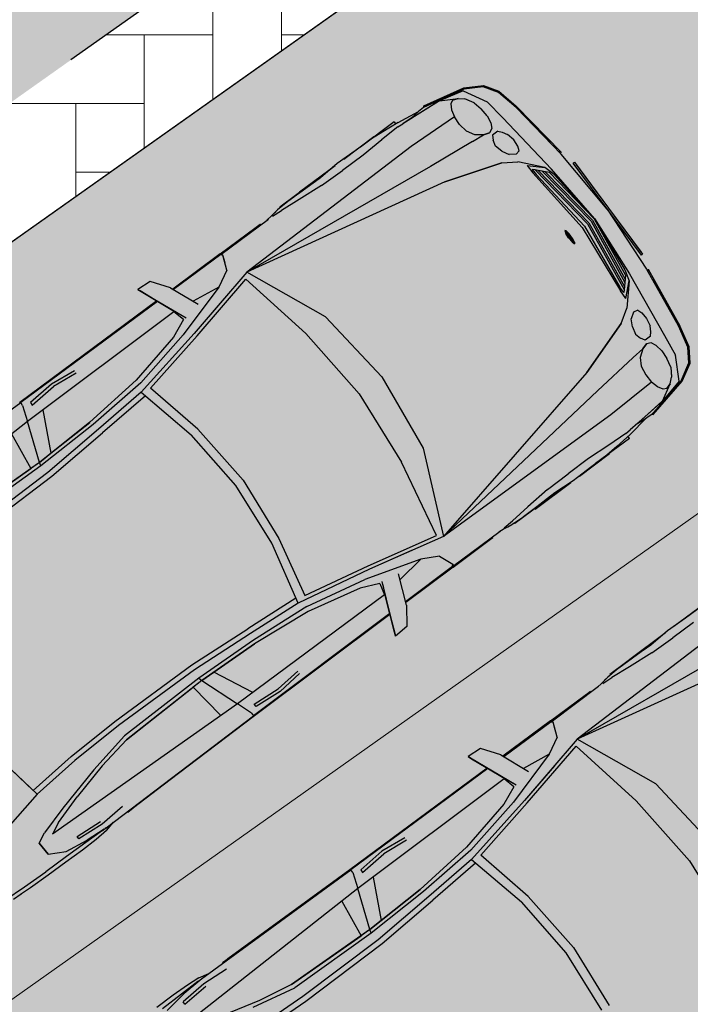
# Model space of a CAD drawing. Units: metres. Extents: x 411950 to 412393, y 6457921 to 6458220.
# Drawn here: x 412079 to 412082, y 6457966 to 6457970 of the extents above; entities that cross this region are included whole.
import ezdxf

# ---------------------------------------------------------------- set-up
doc = ezdxf.new("R2010")
doc.units = ezdxf.units.M
doc.header["$LTSCALE"] = 0.5
doc.linetypes.add('ASFBET', pattern=[2.5, 1.5, -1])
for name, color, linetype in [('0-hats-asfalt-kõnnitee', 7, 'Continuous'), ('0-hats-betoon-kõnnitee', 7, 'Continuous'), ('0-joonis', 7, 'Continuous'), ('0-LIIKLUS', 7, 'Continuous'), ('0-äär-langet', 7, 'Continuous'), ('0-äärekivi-suur', 7, 'Continuous'), ('MÖÖBEL', 7, 'Continuous')]:
    doc.layers.add(name, color=color, linetype=linetype)

# ---------------------------------------------------------------- blocks, each defined once
blk = doc.blocks.new('*X185', base_point=(412087.0544, 6457882.3053))
at = {"layer": '0-hats-betoon-kõnnitee', "color": 42, "linetype": 'Continuous', "lineweight": 0, "true_color": 0xbd8b17}
for p, q in [((412079.5544, 6457970.2355), (412079.5544, 6457969.623)), ((412079.8544, 6457969.8353), (412079.8544, 6457970.2053)), ((412079.0876, 6457969.9053), (412079.5544, 6457969.9053)), ((412079.2544, 6457969.9053), (412079.2544, 6457969.4108)), ((412079.5544, 6457969.9053), (412079.5544, 6457969.623)), ((412079.8544, 6457969.9053), (412079.9533, 6457969.9053)), ((412079.2544, 6457969.6053), (412078.6636, 6457969.6053)), ((412078.9544, 6457969.1985), (412078.9544, 6457969.6053)), ((412078.9544, 6457969.3053), (412079.1053, 6457969.3053))]:
    blk.add_line(p, q, dxfattribs=at)

msp = doc.modelspace()

# ---------------------------------------------------------------- hatches: boundary and pattern name
at = {"layer": '0-hats-asfalt-kõnnitee', "linetype": 'Continuous', "lineweight": 0, "true_color": 0xcccccc}
msp.add_hatch(color=254, dxfattribs=at).paths.add_polyline_path([(412071.7414, 6457965.332), (412073.6971, 6457965.5207), (412085.7662, 6457948.4629, 0.070515), (412088.3459, 6457950.011), (412075.8771, 6457967.6337), (412087.7093, 6457976.0055), (412096.1594, 6457982.5858), (412106.9221, 6457992.0493), (412105.1476, 6457994.4688), (412096.3052, 6457986.6083), (412088.9675, 6457980.7111), (412080.3435, 6457974.4684), (412071.6816, 6457968.3402)], flags=0)
at = {"layer": '0-joonis', "linetype": 'Continuous', "lineweight": 0}
msp.add_hatch(color=1, dxfattribs=at).paths.add_polyline_path([(412081.9911, 6457971.3471), (412076.574, 6457967.5143), (412108.6923, 6457922.1202), (412111.8498, 6457924.3856), (412091.1, 6457954.09)], flags=0)

# ---------------------------------------------------------------- linework, layer by layer
at = {"layer": '0-joonis', "linetype": 'Continuous', "flags": 128}
msp.add_lwpolyline([(412081.9911, 6457971.3471), (412076.574, 6457967.5143), (412108.6923, 6457922.1202), (412111.8498, 6457924.3856), (412091.1, 6457954.09)], close=True, dxfattribs=at)
at = {"layer": '0-LIIKLUS', "color": 2, "linetype": 'Continuous', "lineweight": 0}
msp.add_line((412082.2125, 6457968.1955), (412078.1308, 6457965.3076), dxfattribs=at)
at = {"layer": '0-äär-langet', "linetype": 'ASFBET', "flags": 128}
msp.add_lwpolyline([(412087.7093, 6457976.0055), (412075.8771, 6457967.6337)], dxfattribs=at)
at = {"layer": '0-äärekivi-suur', "linetype": 'Continuous', "flags": 128}
msp.add_lwpolyline([(412087.9981, 6457975.5973), (412076.574, 6457967.5143)], dxfattribs=at)
at = {"layer": 'MÖÖBEL', "linetype": 'Continuous'}
for p, q in [((412080.6509, 6457969.6686), (412080.4754, 6457969.5891)), ((412080.4764, 6457969.5955), (412080.6519, 6457969.675)), ((412080.6478, 6457969.6615), (412080.5447, 6457969.6177)), ((412080.6505, 6457969.6719), (412080.5642, 6457969.6327)), ((412080.6478, 6457969.6615), (412080.753, 6457969.6134)), ((412080.6956, 6457969.6774), (412080.6505, 6457969.6719)), ((412080.7362, 6457969.6786), (412080.6509, 6457969.6686)), ((412080.6519, 6457969.675), (412080.7371, 6457969.685)), ((412080.7077, 6457969.6753), (412080.6956, 6457969.6774)), ((412080.8031, 6457969.6539), (412080.7362, 6457969.6786)), ((412080.7371, 6457969.685), (412080.804, 6457969.6603)), ((412080.804, 6457969.6603), (412080.8808, 6457969.5949)), ((412080.5447, 6457969.6177), (412080.384, 6457969.5175)), ((412080.4207, 6457969.5412), (412080.5413, 6457969.6156)), ((412080.5642, 6457969.6327), (412080.4783, 6457969.5904)), ((412080.5447, 6457969.6177), (412080.6261, 6457969.6279)), ((412080.6021, 6457969.6201), (412080.595, 6457969.6048)), ((412080.6021, 6457969.6201), (412080.6261, 6457969.6279)), ((412080.6261, 6457969.6279), (412080.6021, 6457969.62)), ((412080.6089, 6457969.6223), (412080.6089, 6457969.6223)), ((412080.6261, 6457969.6279), (412080.6553, 6457969.6256)), ((412080.6553, 6457969.6256), (412080.6553, 6457969.6256)), ((412080.6965, 6457969.6095), (412080.6553, 6457969.6256)), ((412080.679, 6457969.6163), (412080.6553, 6457969.6256)), ((412080.8218, 6457969.5435), (412080.7529, 6457969.6134)), ((412080.8798, 6457969.5885), (412080.8031, 6457969.6539)), ((412080.3643, 6457969.5228), (412080.453, 6457969.5706)), ((412080.4207, 6457969.5412), (412080.453, 6457969.5706)), ((412080.4754, 6457969.5891), (412080.453, 6457969.5706)), ((412080.4769, 6457969.5898), (412080.4764, 6457969.5955)), ((412080.595, 6457969.6048), (412080.5977, 6457969.5784)), ((412080.595, 6457969.6048), (412080.5977, 6457969.5784)), ((412080.5977, 6457969.5784), (412080.6099, 6457969.5476)), ((412080.5977, 6457969.5784), (412080.61, 6457969.5476)), ((412080.6965, 6457969.6095), (412080.7278, 6457969.5826)), ((412080.7536, 6457969.5518), (412080.7278, 6457969.5826)), ((412081.0767, 6457969.385), (412080.8798, 6457969.5885)), ((412081.0777, 6457969.3914), (412080.8808, 6457969.5949)), ((412080.4207, 6457969.5412), (412080.384, 6457969.5175)), ((412080.61, 6457969.5476), (412080.4214, 6457969.4186)), ((412080.6054, 6457969.559), (412080.6054, 6457969.5589)), ((412080.6055, 6457969.5589), (412080.6054, 6457969.5589)), ((412080.6328, 6457969.5147), (412080.61, 6457969.5476)), ((412080.7536, 6457969.5518), (412080.7691, 6457969.5209)), ((412081.0352, 6457969.3189), (412080.8218, 6457969.5435)), ((412080.9196, 6457969.5477), (412080.9167, 6457969.5504)), ((412081.0177, 6457969.4465), (412080.9196, 6457969.5477)), ((412080.3466, 6457969.5253), (412080.1989, 6457969.4155)), ((412080.3625, 6457969.5037), (412080.2921, 6457969.4474)), ((412080.3643, 6457969.5228), (412080.2973, 6457969.4823)), ((412080.3466, 6457969.5253), (412080.3534, 6457969.5162)), ((412080.3625, 6457969.5037), (412080.384, 6457969.5175)), ((412080.3643, 6457969.5228), (412080.3643, 6457969.5228)), ((412080.663, 6457969.4844), (412080.6328, 6457969.5147)), ((412080.6989, 6457969.4686), (412080.663, 6457969.4844)), ((412080.7741, 6457969.4962), (412080.7634, 6457969.4783)), ((412080.7691, 6457969.5209), (412080.7741, 6457969.4962)), ((412080.8002, 6457969.4851), (412080.7767, 6457969.4676)), ((412080.8002, 6457969.4851), (412080.8196, 6457969.4811)), ((412080.126, 6457969.3634), (412080.2578, 6457969.4615)), ((412080.2484, 6457969.4516), (412080.1763, 6457969.399)), ((412080.2922, 6457969.4474), (412080.2117, 6457969.3796)), ((412080.2973, 6457969.4823), (412080.2484, 6457969.4516)), ((412080.2484, 6457969.4516), (412080.2484, 6457969.4516)), ((412080.6893, 6457969.4397), (412080.7374, 6457969.4689)), ((412080.7374, 6457969.4689), (412080.6989, 6457969.4686)), ((412080.7634, 6457969.4783), (412080.7374, 6457969.4689)), ((412080.7374, 6457969.4689), (412080.7634, 6457969.4783)), ((412080.7767, 6457969.4676), (412080.7793, 6457969.4459)), ((412080.7897, 6457969.4201), (412080.7793, 6457969.4459)), ((412080.8196, 6457969.4811), (412080.8428, 6457969.4707)), ((412080.8696, 6457969.4471), (412080.8428, 6457969.4707)), ((412080.8871, 6457969.4195), (412080.8696, 6457969.4471)), ((412081.0404, 6457969.4226), (412081.0177, 6457969.4465)), ((412080.4214, 6457969.4186), (412079.7028, 6457968.8697)), ((412080.1763, 6457969.399), (412080.0981, 6457969.3436)), ((412080.6893, 6457969.4397), (412080.5056, 6457969.3314)), ((412080.8172, 6457969.3978), (412080.7897, 6457969.4201)), ((412080.8172, 6457969.3978), (412080.7897, 6457969.4201)), ((412080.8172, 6457969.3978), (412080.8498, 6457969.3829)), ((412080.8936, 6457969.3994), (412080.8803, 6457969.3839)), ((412080.8936, 6457969.3994), (412080.8871, 6457969.4195)), ((412080.2117, 6457969.3796), (412080.121, 6457969.3129)), ((412080.8803, 6457969.3839), (412080.8498, 6457969.3829)), ((412081.0777, 6457969.3914), (412081.0678, 6457969.3942)), ((412081.2781, 6457969.1446), (412081.0767, 6457969.385)), ((412080.5056, 6457969.3314), (412079.7028, 6457968.8696)), ((412080.0694, 6457969.3191), (412079.8463, 6457969.1531)), ((412079.9329, 6457969.2197), (412080.089, 6457969.3358)), ((412080.0662, 6457969.3164), (412080.0251, 6457969.2813)), ((412080.0981, 6457969.3436), (412080.0252, 6457969.2813)), ((412080.0297, 6457969.247), (412080.121, 6457969.3129)), ((412080.8172, 6457969.346), (412080.569, 6457969.2638)), ((412080.569, 6457969.2638), (412080.8171, 6457969.346)), ((412080.8172, 6457969.346), (412080.8877, 6457969.3509)), ((412081.0062, 6457969.3262), (412080.8877, 6457969.3509)), ((412080.9281, 6457969.3348), (412081.0062, 6457969.3262)), ((412080.9281, 6457969.3348), (412080.9533, 6457969.3032)), ((412080.9329, 6457969.3289), (412080.9318, 6457969.3303)), ((412080.9632, 6457969.3158), (412080.9503, 6457969.3183)), ((412080.9503, 6457969.3183), (412080.9679, 6457969.2954)), ((412080.9758, 6457969.3138), (412080.9628, 6457969.3163)), ((412081.1919, 6457969.0804), (412080.9628, 6457969.3163)), ((412081.1979, 6457969.0849), (412080.9758, 6457969.3138)), ((412080.9938, 6457969.31), (412080.9763, 6457969.3133)), ((412081.046, 6457969.2954), (412081.0062, 6457969.3262)), ((412081.2232, 6457969.1037), (412081.0352, 6457969.3189)), ((412081.129, 6457969.3452), (412081.1346, 6457969.3494)), ((412081.4275, 6457968.9441), (412081.129, 6457969.3452)), ((412081.1346, 6457969.3494), (412081.4331, 6457968.9483)), ((412081.1406, 6457969.3414), (412081.1408, 6457969.3416)), ((412081.1408, 6457969.3416), (412081.4273, 6457968.9565)), ((412080.0251, 6457969.2813), (412079.9867, 6457969.2537)), ((412081.1693, 6457969.0636), (412080.9533, 6457969.3032)), ((412080.9566, 6457969.2996), (412080.9565, 6457969.2997)), ((412081.1785, 6457969.0704), (412080.9679, 6457969.2954)), ((412081.2078, 6457969.0922), (412080.9933, 6457969.3105)), ((412081.0075, 6457969.3078), (412080.9933, 6457969.3105)), ((412081.2137, 6457969.0967), (412081.0075, 6457969.3078)), ((412081.0253, 6457969.304), (412081.008, 6457969.3073)), ((412081.2212, 6457969.1022), (412081.0253, 6457969.304)), ((412081.2217, 6457969.1026), (412081.046, 6457969.2954)), ((412080.569, 6457969.2638), (412079.7028, 6457968.8696)), ((412080.569, 6457969.2638), (412079.7028, 6457968.8696)), ((412080.0297, 6457969.247), (412079.932, 6457969.1859)), ((412079.9988, 6457969.2624), (412079.9445, 6457969.2236)), ((412079.932, 6457969.1859), (412079.8544, 6457969.1392)), ((412079.9076, 6457969.1967), (412079.8825, 6457969.1784)), ((412079.9445, 6457969.2236), (412079.8851, 6457969.1803)), ((412079.8367, 6457969.1414), (412079.8105, 6457969.1148)), ((412079.8152, 6457969.1131), (412079.8544, 6457969.1392)), ((412079.8367, 6457969.1415), (412079.823, 6457969.1275)), ((412079.8825, 6457969.1784), (412079.8367, 6457969.1415)), ((412079.8468, 6457969.1496), (412079.8367, 6457969.1414)), ((412079.8463, 6457969.1531), (412079.8481, 6457969.1506)), ((412081.2781, 6457969.1446), (412081.4506, 6457968.8826)), ((412079.5886, 6457968.9459), (412079.7968, 6457969.1008)), ((412079.8105, 6457969.1148), (412079.7901, 6457969.0958)), ((412081.2137, 6457969.0967), (412081.3567, 6457968.8385)), ((412081.2212, 6457969.1022), (412081.3582, 6457968.8566)), ((412081.2217, 6457969.1026), (412081.3559, 6457968.8789)), ((412081.2232, 6457969.1037), (412081.3753, 6457968.8619)), ((412079.7414, 6457969.0618), (412079.5815, 6457968.9423)), ((412079.5861, 6457968.9493), (412079.7441, 6457969.0664)), ((412079.7617, 6457969.0775), (412079.7414, 6457969.0618)), ((412079.7441, 6457969.0664), (412079.7612, 6457969.0783)), ((412079.7617, 6457969.0775), (412079.7612, 6457969.0783)), ((412081.1692, 6457969.0636), (412081.3368, 6457968.7879)), ((412081.1785, 6457969.0704), (412081.3334, 6457968.8041)), ((412081.1919, 6457969.0804), (412081.352, 6457968.7932)), ((412081.1979, 6457969.0849), (412081.3534, 6457968.8064)), ((412081.2078, 6457969.0922), (412081.3552, 6457968.8241)), ((412081.0982, 6457969.0496), (412081.0923, 6457969.0505)), ((412081.0923, 6457969.0505), (412081.0967, 6457969.0384)), ((412081.0991, 6457969.0362), (412081.0954, 6457969.0466)), ((412081.0954, 6457969.0466), (412081.1006, 6457969.0454)), ((412081.1093, 6457969.019), (412081.0967, 6457969.0384)), ((412081.1151, 6457969.0232), (412081.0982, 6457969.0496)), ((412081.1113, 6457969.026), (412081.0982, 6457969.0496)), ((412081.0982, 6457969.0496), (412081.1117, 6457969.0361)), ((412081.0991, 6457969.0362), (412081.1101, 6457969.0196)), ((412081.1013, 6457969.0448), (412081.1121, 6457969.0342)), ((412081.1093, 6457969.0191), (412081.1093, 6457969.019)), ((412081.1095, 6457969.019), (412081.1093, 6457969.019)), ((412081.1093, 6457969.019), (412081.1243, 6457969.0013)), ((412081.1113, 6457969.026), (412081.1097, 6457969.0202)), ((412081.1101, 6457969.0196), (412081.1229, 6457969.0043)), ((412081.1167, 6457969.0188), (412081.1106, 6457969.0189)), ((412081.1264, 6457969.0163), (412081.1117, 6457969.0361)), ((412081.1247, 6457969.0172), (412081.1121, 6457969.0342)), ((412081.1354, 6457968.9996), (412081.1151, 6457969.0232)), ((412081.1354, 6457968.9996), (412081.1167, 6457969.0188)), ((412081.1318, 6457969.0038), (412081.1247, 6457969.0172)), ((412081.1354, 6457968.9996), (412081.1264, 6457969.0163)), ((412081.1229, 6457969.0043), (412081.1318, 6457968.9977)), ((412081.1243, 6457969.0013), (412081.1346, 6457968.9936)), ((412081.1318, 6457968.9977), (412081.1321, 6457969.003)), ((412081.1354, 6457968.9996), (412081.1346, 6457968.9936)), ((412079.5861, 6457968.9493), (412079.3786, 6457968.7954)), ((412079.5815, 6457968.9423), (412079.3808, 6457968.7941)), ((412079.5886, 6457968.9459), (412079.3821, 6457968.7933)), ((412079.5861, 6457968.9493), (412079.5815, 6457968.9423)), ((412079.5886, 6457968.9459), (412079.5981, 6457968.9437)), ((412079.598, 6457968.9437), (412079.5886, 6457968.9459)), ((412079.6158, 6457968.8781), (412079.598, 6457968.9437)), ((412079.6073, 6457968.9096), (412079.5981, 6457968.9437)), ((412081.4273, 6457968.9565), (412081.4271, 6457968.9563)), ((412081.4331, 6457968.9483), (412081.4275, 6457968.9441)), ((412081.4506, 6457968.8826), (412081.5889, 6457968.6356)), ((412081.457, 6457968.8817), (412081.4568, 6457968.8715)), ((412081.457, 6457968.8817), (412081.5953, 6457968.6346)), ((412079.7028, 6457968.8697), (412079.4727, 6457968.6014)), ((412079.4849, 6457968.5916), (412079.6986, 6457968.8391)), ((412079.6158, 6457968.8781), (412079.5799, 6457968.804)), ((412079.6986, 6457968.8391), (412079.961, 6457968.6009)), ((412080.0468, 6457968.6741), (412079.7028, 6457968.8696)), ((412081.3567, 6457968.8385), (412081.3552, 6457968.8241)), ((412081.3559, 6457968.8789), (412081.3739, 6457968.8319)), ((412081.3582, 6457968.8567), (412081.3564, 6457968.8391)), ((412081.3753, 6457968.8619), (412081.5291, 6457968.5929)), ((412079.2803, 6457968.8289), (412079.2256, 6457968.7938)), ((412079.3694, 6457968.8009), (412079.2803, 6457968.8289)), ((412079.3694, 6457968.8009), (412079.4899, 6457968.7291)), ((412079.5799, 6457968.804), (412079.4242, 6457968.5951)), ((412079.5799, 6457968.804), (412079.4242, 6457968.5951)), ((412079.5799, 6457968.804), (412079.4678, 6457968.7422)), ((412081.3503, 6457968.7806), (412081.3334, 6457968.8041)), ((412081.3534, 6457968.8064), (412081.352, 6457968.7932)), ((412081.3549, 6457968.8247), (412081.3531, 6457968.807)), ((412081.3598, 6457968.7547), (412081.3739, 6457968.8319)), ((412081.3739, 6457968.8319), (412081.3636, 6457968.7113)), ((412081.4761, 6457968.837), (412081.4925, 6457968.8084)), ((412081.4925, 6457968.8084), (412081.5612, 6457968.6854)), ((412079.2367, 6457968.7869), (412079.2256, 6457968.7938)), ((412079.2256, 6457968.7938), (412079.2404, 6457968.7845)), ((412079.3005, 6457968.7489), (412079.2367, 6457968.7869)), ((412079.2404, 6457968.7845), (412079.3933, 6457968.6935)), ((412079.6032, 6457968.7535), (412079.4727, 6457968.6014)), ((412081.3342, 6457968.7921), (412081.3343, 6457968.7919)), ((412081.3598, 6457968.7547), (412081.3368, 6457968.7879)), ((412081.3517, 6457968.7938), (412081.3503, 6457968.7806)), ((412081.3555, 6457968.761), (412081.3565, 6457968.7595)), ((412079.3109, 6457968.7425), (412078.708, 6457968.2975)), ((412079.3089, 6457968.7437), (412078.7095, 6457968.2993)), ((412079.3123, 6457968.7417), (412078.7139, 6457968.2993)), ((412079.4369, 6457968.6687), (412079.3005, 6457968.7489)), ((412081.3386, 6457968.6452), (412081.3636, 6457968.7113)), ((412079.3839, 6457968.696), (412078.7439, 6457968.2172)), ((412079.3866, 6457968.6975), (412079.3839, 6457968.696)), ((412079.4258, 6457968.6623), (412079.3839, 6457968.696)), ((412079.4237, 6457968.6762), (412079.3933, 6457968.6935)), ((412080.2925, 6457968.4112), (412080.0468, 6457968.6741)), ((412081.3931, 6457968.6947), (412081.3833, 6457968.6659)), ((412081.4117, 6457968.7031), (412081.3931, 6457968.6947)), ((412081.4117, 6457968.7031), (412081.4291, 6457968.6911)), ((412081.4291, 6457968.6911), (412081.4505, 6457968.6664)), ((412081.4505, 6457968.6663), (412081.4654, 6457968.634)), ((412081.5612, 6457968.6854), (412081.563, 6457968.6818)), ((412079.4258, 6457968.6623), (412079.3823, 6457968.5855)), ((412081.3386, 6457968.6452), (412081.1886, 6457968.4311)), ((412081.1886, 6457968.431), (412081.3386, 6457968.6452)), ((412081.3883, 6457968.6304), (412081.3833, 6457968.6659)), ((412081.3883, 6457968.6304), (412081.4017, 6457968.5976)), ((412081.3883, 6457968.6304), (412081.4017, 6457968.5976)), ((412081.4687, 6457968.6087), (412081.4654, 6457968.634)), ((412081.5889, 6457968.6356), (412081.6295, 6457968.5433)), ((412081.6359, 6457968.5423), (412081.5953, 6457968.6346)), ((412079.3823, 6457968.5855), (412079.2186, 6457968.3976)), ((412079.2386, 6457968.3857), (412079.4242, 6457968.5951)), ((412079.4727, 6457968.6014), (412079.2409, 6457968.3444)), ((412079.2819, 6457968.3625), (412079.4849, 6457968.5916)), ((412080.1942, 6457968.3381), (412079.961, 6457968.6009)), ((412080.1942, 6457968.3381), (412079.961, 6457968.6009)), ((412081.4017, 6457968.5976), (412081.4235, 6457968.5803)), ((412081.4435, 6457968.5715), (412081.4235, 6457968.5803)), ((412081.4669, 6457968.589), (412081.4435, 6457968.5715)), ((412081.4669, 6457968.5889), (412081.4687, 6457968.6088)), ((412081.5291, 6457968.5929), (412081.5763, 6457968.5069)), ((412081.4499, 6457968.5557), (412081.4334, 6457968.5335)), ((412081.4334, 6457968.5335), (412081.4499, 6457968.5557)), ((412081.4701, 6457968.5608), (412081.4499, 6457968.5557)), ((412081.4923, 6457968.5489), (412081.4701, 6457968.5608)), ((412081.5175, 6457968.5252), (412081.4923, 6457968.5489)), ((412081.6295, 6457968.5433), (412081.634, 6457968.4721)), ((412081.6404, 6457968.4711), (412081.6359, 6457968.5423)), ((412081.3917, 6457968.4958), (412081.2351, 6457968.3509)), ((412081.3917, 6457968.4958), (412081.4334, 6457968.5335)), ((412081.4334, 6457968.5335), (412081.4221, 6457968.4967)), ((412081.4221, 6457968.4967), (412081.4268, 6457968.4578)), ((412081.5175, 6457968.5252), (412081.5396, 6457968.4916)), ((412081.5922, 6457968.3923), (412081.5763, 6457968.5069)), ((412081.4268, 6457968.4578), (412081.4472, 6457968.4201)), ((412081.5563, 6457968.4539), (412081.5396, 6457968.4916)), ((412081.5563, 6457968.4539), (412081.5599, 6457968.4099)), ((412081.634, 6457968.4721), (412081.5999, 6457968.3933)), ((412081.6063, 6457968.3924), (412081.6404, 6457968.4711)), ((412078.9487, 6457968.4385), (412078.8491, 6457968.3805)), ((412078.9563, 6457968.4284), (412078.8574, 6457968.3693)), ((412078.9488, 6457968.4385), (412078.9487, 6457968.4385)), ((412078.9563, 6457968.4284), (412078.9563, 6457968.4284)), ((412080.2925, 6457968.4112), (412080.4737, 6457968.1003)), ((412081.1886, 6457968.4311), (412080.5622, 6457967.7147)), ((412081.1886, 6457968.431), (412080.5622, 6457967.7147)), ((412081.4472, 6457968.4201), (412081.4722, 6457968.3888)), ((412081.5537, 6457968.3811), (412081.5599, 6457968.4099)), ((412081.5579, 6457968.4352), (412081.5599, 6457968.4099)), ((412081.5599, 6457968.4098), (412081.5599, 6457968.4099)), ((412081.6211, 6457968.4336), (412081.6029, 6457968.392)), ((412081.6226, 6457968.4457), (412081.6211, 6457968.4336)), ((412078.8491, 6457968.3805), (412078.7565, 6457968.2991)), ((412078.764, 6457968.2879), (412078.8574, 6457968.3693)), ((412079.2186, 6457968.3976), (412079.0169, 6457968.2136)), ((412079.2386, 6457968.3857), (412079.0303, 6457968.2039)), ((412081.4722, 6457968.3888), (412081.2945, 6457968.2453)), ((412081.4982, 6457968.3682), (412081.4722, 6457968.3888)), ((412081.4982, 6457968.3682), (412081.4722, 6457968.3888)), ((412081.5999, 6457968.3933), (412081.4733, 6457968.248)), ((412081.4797, 6457968.2471), (412081.6063, 6457968.3924)), ((412081.4818, 6457968.3812), (412081.4818, 6457968.3812)), ((412081.4818, 6457968.3812), (412081.4818, 6457968.3812)), ((412081.5227, 6457968.358), (412081.4982, 6457968.3682)), ((412081.5227, 6457968.358), (412081.4982, 6457968.3682)), ((412081.5922, 6457968.3923), (412081.5206, 6457968.3062)), ((412081.5206, 6457968.3061), (412081.5537, 6457968.3812)), ((412081.5393, 6457968.3605), (412081.5537, 6457968.3812)), ((412081.5537, 6457968.3812), (412081.5393, 6457968.3604)), ((412081.6029, 6457968.392), (412081.5406, 6457968.3205)), ((412081.5434, 6457968.3663), (412081.5434, 6457968.3664)), ((412079.2409, 6457968.3444), (412079.0538, 6457968.183)), ((412079.2592, 6457968.3289), (412079.0713, 6457968.1666)), ((412079.2408, 6457968.3444), (412079.4595, 6457968.1586)), ((412079.4882, 6457968.1832), (412079.2819, 6457968.3625)), ((412080.1942, 6457968.3381), (412080.379, 6457968.0391)), ((412081.2351, 6457968.3509), (412080.5622, 6457967.7147)), ((412081.5393, 6457968.3605), (412081.5227, 6457968.358)), ((412078.0607, 6457967.8234), (412078.7139, 6457968.2993)), ((412078.7223, 6457968.2873), (412078.7139, 6457968.2993)), ((412078.7223, 6457968.2873), (412078.7439, 6457968.2172)), ((412078.7565, 6457968.2991), (412078.764, 6457968.2879)), ((412081.5206, 6457968.3061), (412081.3785, 6457968.181)), ((412081.4117, 6457968.2094), (412081.5176, 6457968.3035)), ((412081.5406, 6457968.3205), (412081.4754, 6457968.2504)), ((412078.8106, 6457968.2671), (412078.846, 6457968.0781)), ((412081.2945, 6457968.2453), (412080.5622, 6457967.7147)), ((412081.4733, 6457968.248), (412081.4491, 6457968.2319)), ((412081.4743, 6457968.2492), (412081.4797, 6457968.2471)), ((412078.7439, 6457968.2172), (412077.9654, 6457967.6059)), ((412078.7966, 6457968.038), (412078.7439, 6457968.2172)), ((412079.0169, 6457968.2136), (412078.7966, 6457968.038)), ((412079.0303, 6457968.204), (412078.8024, 6457968.0226)), ((412078.846, 6457968.0781), (412079.0159, 6457968.2128)), ((412081.3779, 6457968.1606), (412081.4491, 6457968.2319)), ((412081.4117, 6457968.2094), (412081.3785, 6457968.181)), ((412081.4117, 6457968.2094), (412081.4491, 6457968.2319)), ((412078.6744, 6457968.1627), (412078.7578, 6457968.0112)), ((412079.0539, 6457968.183), (412078.8322, 6457967.9937)), ((412078.8497, 6457967.9774), (412079.0713, 6457968.1666)), ((412078.9427, 6457968.1545), (412078.9426, 6457968.1547)), ((412079.6549, 6457967.9368), (412079.4595, 6457968.1586)), ((412079.6865, 6457967.9603), (412079.4882, 6457968.1832)), ((412081.3591, 6457968.1644), (412081.2849, 6457968.1132)), ((412081.3779, 6457968.1606), (412081.3198, 6457968.1081)), ((412081.3591, 6457968.1644), (412081.3785, 6457968.181)), ((412081.3752, 6457968.1429), (412081.3684, 6457968.1521)), ((412081.3779, 6457968.1607), (412081.3779, 6457968.1606)), ((412081.2849, 6457968.1132), (412081.1969, 6457968.0556)), ((412081.3752, 6457968.1429), (412081.2275, 6457968.033)), ((412081.3198, 6457968.1081), (412081.2764, 6457968.0701)), ((412078.7966, 6457968.038), (412078.846, 6457968.0781)), ((412080.4737, 6457968.1003), (412080.5622, 6457967.7147)), ((412081.1567, 6457967.9782), (412081.2885, 6457968.0763)), ((412081.2764, 6457968.0701), (412081.2053, 6457968.0161)), ((412081.2764, 6457968.0701), (412081.2763, 6457968.0701)), ((412078.7966, 6457968.038), (412078.4539, 6457967.7979)), ((412078.8024, 6457968.0226), (412078.4682, 6457967.7843)), ((412078.7966, 6457968.038), (412078.7578, 6457968.0112)), ((412078.7733, 6457968.0217), (412078.7732, 6457968.0218)), ((412078.8024, 6457968.0226), (412078.7966, 6457968.038)), ((412080.5317, 6457967.7194), (412080.379, 6457968.0391)), ((412081.1969, 6457968.0556), (412081.107, 6457967.9879)), ((412078.4539, 6457967.7979), (412078.7578, 6457968.0112)), ((412078.8322, 6457967.9937), (412078.5038, 6457967.7457)), ((412078.7119, 6457967.9786), (412078.7117, 6457967.9788)), ((412081.0175, 6457967.9194), (412081.107, 6457967.9879)), ((412081.2053, 6457968.0161), (412081.1298, 6457967.9571)), ((412078.5161, 6457967.7252), (412078.8497, 6457967.9774)), ((412079.8113, 6457967.6859), (412079.6549, 6457967.9368)), ((412079.6865, 6457967.9603), (412079.8431, 6457967.7063)), ((412081.0981, 6457967.9367), (412080.8749, 6457967.7707)), ((412080.9636, 6457967.8345), (412081.1197, 6457967.9506)), ((412081.1298, 6457967.9571), (412081.0491, 6457967.9052)), ((412081.0176, 6457967.9194), (412080.931, 6457967.8433)), ((412081.0491, 6457967.9051), (412081.0116, 6457967.8762)), ((412081.0945, 6457967.9344), (412081.0491, 6457967.9051)), ((412081.0234, 6457967.8853), (412080.9706, 6457967.8445)), ((412080.931, 6457967.8433), (412080.8639, 6457967.7825)), ((412080.9343, 6457967.8169), (412080.9095, 6457967.7981)), ((412080.9706, 6457967.8445), (412080.9121, 6457967.8)), ((412080.8277, 6457967.7524), (412080.8639, 6457967.7825)), ((412080.861, 6457967.7648), (412080.828, 6457967.7474)), ((412080.861, 6457967.7648), (412080.8438, 6457967.7557)), ((412080.9095, 6457967.7981), (412080.861, 6457967.7648)), ((412080.8717, 6457967.7722), (412080.861, 6457967.7648)), ((412080.8749, 6457967.7707), (412080.8731, 6457967.7731)), ((412080.6025, 6457967.5833), (412080.8106, 6457967.7383)), ((412080.828, 6457967.7474), (412080.8039, 6457967.7333)), ((412079.9264, 6457967.4231), (412079.8113, 6457967.6859)), ((412079.8431, 6457967.7063), (412079.9555, 6457967.4572)), ((412080.2333, 6457967.5858), (412080.5317, 6457967.7194)), ((412080.5622, 6457967.7147), (412080.2392, 6457967.5713)), ((412080.7573, 6457967.6964), (412080.597, 6457967.5776)), ((412080.605, 6457967.58), (412080.7626, 6457967.6977)), ((412080.7783, 6457967.7113), (412080.7573, 6457967.6964)), ((412080.7626, 6457967.6977), (412080.7788, 6457967.7106)), ((412080.7788, 6457967.7106), (412080.7783, 6457967.7113)), ((412080.4223, 6457967.6526), (412080.2392, 6457967.5713)), ((412080.464, 6457967.6158), (412080.2192, 6457967.5267)), ((412080.464, 6457967.6158), (412080.2192, 6457967.5267)), ((412080.464, 6457967.6158), (412080.3727, 6457967.5262)), ((412080.5453, 6457967.6289), (412080.464, 6457967.6158)), ((412080.5453, 6457967.6289), (412080.6031, 6457967.593)), ((412080.5731, 6457967.6117), (412080.6031, 6457967.593)), ((412080.6025, 6457967.5834), (412080.6031, 6457967.593)), ((412080.6031, 6457967.593), (412080.6025, 6457967.5833)), ((412080.2392, 6457967.5713), (412079.9264, 6457967.4231)), ((412079.9555, 6457967.4572), (412080.2333, 6457967.5858)), ((412080.4006, 6457967.415), (412080.3664, 6457967.5512)), ((412080.6025, 6457967.5833), (412080.397, 6457967.4294)), ((412080.597, 6457967.5776), (412080.3974, 6457967.4279)), ((412080.605, 6457967.58), (412080.398, 6457967.4254)), ((412080.605, 6457967.58), (412080.597, 6457967.5776)), ((412079.9653, 6457967.409), (412080.2192, 6457967.5267)), ((412080.284, 6457967.5089), (412080.1979, 6457967.4893)), ((412080.284, 6457967.5089), (412080.3043, 6457967.4591)), ((412080.2933, 6457967.5177), (412080.331, 6457967.364)), ((412080.1979, 6457967.4893), (412079.971, 6457967.3865)), ((412080.2967, 6457967.5029), (412080.3046, 6457967.4688)), ((412080.3478, 6457967.2963), (412080.3046, 6457967.4688)), ((412080.3043, 6457967.4591), (412079.6618, 6457966.9836)), ((412079.9168, 6457967.4451), (412079.7074, 6457967.3117)), ((412079.9264, 6457967.4231), (412079.718, 6457967.2903)), ((412080.3065, 6457967.4612), (412080.3043, 6457967.4591)), ((412081.5699, 6457967.3225), (412081.7018, 6457967.4206)), ((412080.3279, 6457967.3758), (412079.7284, 6457966.9262)), ((412079.9653, 6457967.409), (412079.7314, 6457967.2617)), ((412080.3275, 6457967.3774), (412079.7318, 6457966.9313)), ((412079.971, 6457967.3865), (412079.7367, 6457967.2461)), ((412080.4006, 6457967.415), (412080.4018, 6457967.3217)), ((412081.8654, 6457967.3778), (412081.1468, 6457966.8288)), ((412081.6924, 6457967.4108), (412081.6203, 6457967.3582)), ((412080.3284, 6457967.3735), (412079.7305, 6457966.927)), ((412080.331, 6457967.364), (412080.3491, 6457967.2919)), ((412081.6203, 6457967.3582), (412081.5421, 6457967.3028)), ((412081.6557, 6457967.3388), (412081.565, 6457967.2721)), ((412079.4625, 6457967.1538), (412079.7074, 6457967.3117)), ((412079.7181, 6457967.2903), (412079.4731, 6457967.1324)), ((412080.3525, 6457967.2794), (412080.3478, 6457967.2963)), ((412080.3491, 6457967.2919), (412080.3525, 6457967.2794)), ((412080.4018, 6457967.3217), (412080.3525, 6457967.2794)), ((412081.9496, 6457967.2906), (412081.1468, 6457966.8288)), ((412081.3769, 6457967.1789), (412081.5329, 6457967.295)), ((412081.5421, 6457967.3028), (412081.4691, 6457967.2404)), ((412079.7314, 6457967.2618), (412079.4922, 6457967.0955)), ((412081.5134, 6457967.2783), (412081.2903, 6457967.1123)), ((412081.5102, 6457967.2755), (412081.4691, 6457967.2404)), ((412081.4737, 6457967.2061), (412081.565, 6457967.2721)), ((412079.7367, 6457967.2461), (412079.5053, 6457967.0856)), ((412079.5579, 6457967.1213), (412079.7357, 6457967.2454)), ((412082.013, 6457967.223), (412081.1468, 6457966.8288)), ((412082.0129, 6457967.223), (412081.1468, 6457966.8288)), ((412081.4737, 6457967.2062), (412081.376, 6457967.1451)), ((412081.4428, 6457967.2216), (412081.3884, 6457967.1827)), ((412081.4691, 6457967.2404), (412081.4306, 6457967.2129)), ((412079.659, 6457967.1919), (412079.6588, 6457967.1921)), ((412081.3884, 6457967.1827), (412081.3291, 6457967.1394)), ((412079.1251, 6457966.9068), (412079.4625, 6457967.1538)), ((412079.4731, 6457967.1324), (412079.1412, 6457966.8891)), ((412079.5053, 6457967.0856), (412079.5579, 6457967.1213)), ((412079.7287, 6457967.0331), (412079.5579, 6457967.1213)), ((412079.9251, 6457967.1264), (412079.8401, 6457967.0486)), ((412079.9251, 6457967.1264), (412079.9251, 6457967.1264)), ((412081.3265, 6457967.1375), (412081.2807, 6457967.1006)), ((412081.376, 6457967.1451), (412081.2984, 6457967.0983)), ((412081.3516, 6457967.1559), (412081.3265, 6457967.1375)), ((412079.4922, 6457967.0956), (412079.1679, 6457966.8439)), ((412079.5053, 6457967.0856), (412079.1769, 6457966.8263)), ((412079.5053, 6457967.0856), (412079.4685, 6457967.0561)), ((412079.4922, 6457967.0956), (412079.5053, 6457967.0856)), ((412079.5053, 6457967.0856), (412079.6618, 6457966.9836)), ((412079.9326, 6457967.1162), (412079.8484, 6457967.0375)), ((412079.9326, 6457967.1163), (412079.9326, 6457967.1162)), ((412081.2807, 6457967.1006), (412081.2545, 6457967.074)), ((412081.2592, 6457967.0722), (412081.2984, 6457967.0983)), ((412081.2807, 6457967.1006), (412081.267, 6457967.0867)), ((412081.2908, 6457967.1087), (412081.2807, 6457967.1006)), ((412081.2903, 6457967.1123), (412081.2921, 6457967.1098)), ((412079.1769, 6457966.8263), (412079.4685, 6457967.0561)), ((412079.5896, 6457966.9327), (412079.4685, 6457967.0561)), ((412079.4831, 6457967.0678), (412079.483, 6457967.0679)), ((412079.7353, 6457966.9825), (412079.8401, 6457967.0486)), ((412079.8484, 6457967.0375), (412079.7439, 6457966.9722)), ((412081.0326, 6457966.9051), (412081.2408, 6457967.06)), ((412081.2057, 6457967.0367), (412081.1853, 6457967.021)), ((412081.1881, 6457967.0256), (412081.2051, 6457967.0374)), ((412081.2057, 6457967.0367), (412081.2051, 6457967.0374)), ((412081.2545, 6457967.074), (412081.234, 6457967.055)), ((412079.4242, 6457967.0213), (412079.4241, 6457967.0215)), ((412081.1853, 6457967.021), (412081.0255, 6457966.9015)), ((412081.0301, 6457966.9085), (412081.1881, 6457967.0256)), ((412079.6618, 6457966.9836), (412078.8526, 6457966.4135)), ((412079.7227, 6457966.9428), (412079.6618, 6457966.9836)), ((412079.7439, 6457966.9722), (412079.7353, 6457966.9825)), ((412078.9343, 6457966.753), (412079.1251, 6457966.9068)), ((412079.0883, 6457966.4424), (412079.7318, 6457966.9313)), ((412079.7305, 6457966.927), (412079.2049, 6457966.5271)), ((412079.3151, 6457966.9353), (412079.315, 6457966.9354)), ((412079.7284, 6457966.9262), (412079.5277, 6457966.7735)), ((412079.7227, 6457966.9428), (412079.7318, 6457966.9313)), ((412079.7305, 6457966.927), (412079.7284, 6457966.9262)), ((412081.0301, 6457966.9085), (412080.8225, 6457966.7546)), ((412081.0326, 6457966.9051), (412080.8261, 6457966.7525)), ((412081.0301, 6457966.9085), (412081.0255, 6457966.9015)), ((412081.0326, 6457966.9051), (412081.042, 6457966.9029)), ((412081.042, 6457966.9029), (412081.0326, 6457966.9051)), ((412081.0512, 6457966.8688), (412081.042, 6457966.9029)), ((412081.0598, 6457966.8372), (412081.042, 6457966.9029)), ((412079.1412, 6457966.8891), (412078.9504, 6457966.7353)), ((412081.0255, 6457966.9015), (412080.8247, 6457966.7533)), ((412079.0341, 6457966.6946), (412079.1679, 6457966.8439)), ((412079.1769, 6457966.8263), (412079.0699, 6457966.7124)), ((412081.1468, 6457966.8288), (412080.9167, 6457966.5606)), ((412081.0598, 6457966.8373), (412081.0239, 6457966.7631)), ((412081.4907, 6457966.6333), (412081.1468, 6457966.8288)), ((412078.5872, 6457966.7766), (412078.7861, 6457966.5886)), ((412078.5872, 6457966.7766), (412078.7687, 6457966.605)), ((412079.5277, 6457966.7735), (412079.2064, 6457966.5298)), ((412080.7242, 6457966.788), (412080.6696, 6457966.753)), ((412080.8134, 6457966.7601), (412080.7242, 6457966.788)), ((412080.9289, 6457966.5508), (412081.1426, 6457966.7983)), ((412081.1426, 6457966.7983), (412081.4049, 6457966.5601)), ((412078.7687, 6457966.605), (412078.9343, 6457966.753)), ((412078.9504, 6457966.7354), (412078.786, 6457966.5886)), ((412080.6806, 6457966.7461), (412080.6696, 6457966.753)), ((412080.6696, 6457966.753), (412080.6844, 6457966.7436)), ((412080.7445, 6457966.7081), (412080.6806, 6457966.7461)), ((412080.6844, 6457966.7436), (412080.8372, 6457966.6527)), ((412080.8134, 6457966.7601), (412080.9339, 6457966.6882)), ((412081.0239, 6457966.7631), (412080.8682, 6457966.5543)), ((412081.0239, 6457966.7631), (412080.8682, 6457966.5543)), ((412081.0239, 6457966.7631), (412080.9118, 6457966.7014)), ((412079.0342, 6457966.6946), (412078.898, 6457966.5275)), ((412079.0699, 6457966.7124), (412078.9609, 6457966.577)), ((412080.7549, 6457966.7017), (412080.152, 6457966.2566)), ((412080.7528, 6457966.7029), (412080.1534, 6457966.2585)), ((412080.7563, 6457966.7009), (412080.1579, 6457966.2585)), ((412080.8809, 6457966.6279), (412080.7445, 6457966.7081)), ((412081.0471, 6457966.7127), (412080.9167, 6457966.5606)), ((412079.0309, 6457966.664), (412079.0309, 6457966.664)), ((412079.0361, 6457966.6705), (412079.0361, 6457966.6705)), ((412080.8278, 6457966.6552), (412080.1878, 6457966.1764)), ((412080.8305, 6457966.6567), (412080.8278, 6457966.6552)), ((412080.8697, 6457966.6215), (412080.8278, 6457966.6552)), ((412080.8677, 6457966.6354), (412080.8372, 6457966.6527)), ((412078.98, 6457966.6281), (412078.9799, 6457966.6281)), ((412078.9898, 6457966.6402), (412078.9899, 6457966.6402)), ((412080.8697, 6457966.6215), (412080.8262, 6457966.5446)), ((412081.7365, 6457966.3704), (412081.4907, 6457966.6333)), ((412078.786, 6457966.5886), (412078.5505, 6457966.3253)), ((412078.8796, 6457966.4656), (412078.9609, 6457966.577)), ((412080.9167, 6457966.5606), (412080.6848, 6457966.3036)), ((412081.6382, 6457966.2973), (412081.4049, 6457966.5601)), ((412081.6382, 6457966.2973), (412081.4049, 6457966.5601)), ((412078.8981, 6457966.5275), (412078.8187, 6457966.4204)), ((412079.1593, 6457966.5356), (412079.0697, 6457966.4579)), ((412079.1821, 6457966.5102), (412079.2049, 6457966.5271)), ((412079.2064, 6457966.5298), (412079.1833, 6457966.5118)), ((412080.8262, 6457966.5446), (412080.6626, 6457966.3568)), ((412080.6825, 6457966.3449), (412080.8682, 6457966.5543)), ((412080.7259, 6457966.3217), (412080.9289, 6457966.5508)), ((412079.1833, 6457966.5118), (412079.1821, 6457966.5102)), ((412078.8796, 6457966.4656), (412078.8526, 6457966.4135)), ((412078.9605, 6457966.4041), (412079.0627, 6457966.4694)), ((412079.0697, 6457966.4579), (412078.9678, 6457966.3943)), ((412079.072, 6457966.4302), (412078.9988, 6457966.3776)), ((412079.0792, 6457966.4364), (412079.0051, 6457966.3881)), ((412079.0885, 6457966.4296), (412079.044, 6457966.391)), ((412079.072, 6457966.4302), (412079.0883, 6457966.4424)), ((412079.0883, 6457966.4424), (412079.0828, 6457966.4388)), ((412079.0885, 6457966.4296), (412079.1192, 6457966.4658)), ((412078.7953, 6457966.3747), (412078.8187, 6457966.4205)), ((412078.912, 6457966.3387), (412079.0051, 6457966.3881)), ((412078.9678, 6457966.3943), (412078.9605, 6457966.4041)), ((412079.044, 6457966.391), (412078.9838, 6457966.3436)), ((412080.3927, 6457966.3977), (412080.2931, 6457966.3397)), ((412080.4003, 6457966.3875), (412080.3014, 6457966.3285)), ((412080.3927, 6457966.3977), (412080.3927, 6457966.3977)), ((412080.4003, 6457966.3875), (412080.4003, 6457966.3876)), ((412078.834, 6457966.3267), (412078.7953, 6457966.3747)), ((412078.7953, 6457966.3747), (412078.834, 6457966.3267)), ((412078.9838, 6457966.3436), (412078.9115, 6457966.2912)), ((412078.9989, 6457966.3776), (412078.9138, 6457966.3162)), ((412080.6626, 6457966.3568), (412080.4608, 6457966.1727)), ((412080.6825, 6457966.3449), (412080.4743, 6457966.1631)), ((412078.9138, 6457966.3162), (412078.8231, 6457966.2495)), ((412078.834, 6457966.3267), (412078.912, 6457966.3387)), ((412080.2931, 6457966.3397), (412080.2005, 6457966.2583)), ((412080.2079, 6457966.2471), (412080.3014, 6457966.3285)), ((412080.6848, 6457966.3036), (412080.4978, 6457966.1422)), ((412080.6848, 6457966.3036), (412080.9035, 6457966.1178)), ((412080.9322, 6457966.1424), (412080.7259, 6457966.3217)), ((412078.9115, 6457966.2912), (412078.8337, 6457966.2353)), ((412079.5047, 6457965.7825), (412080.1579, 6457966.2585)), ((412080.1534, 6457966.2584), (412079.6193, 6457965.8699)), ((412080.1534, 6457966.2585), (412080.152, 6457966.2566)), ((412080.1663, 6457966.2465), (412080.1579, 6457966.2585)), ((412080.2005, 6457966.2583), (412080.2079, 6457966.2471)), ((412080.7031, 6457966.288), (412080.5153, 6457966.1258)), ((412081.6382, 6457966.2973), (412081.8229, 6457965.9983)), ((412078.731, 6457966.1847), (412078.8231, 6457966.2495)), ((412078.8337, 6457966.2353), (412078.7561, 6457966.1791)), ((412078.8337, 6457966.2353), (412078.7561, 6457966.1791)), ((412080.152, 6457966.2566), (412079.9481, 6457966.1083)), ((412080.1663, 6457966.2465), (412080.1878, 6457966.1764)), ((412080.2545, 6457966.2263), (412080.2899, 6457966.0373)), ((412078.6439, 6457966.1259), (412078.731, 6457966.1847)), ((412078.7561, 6457966.1791), (412078.7128, 6457966.1501)), ((412080.1878, 6457966.1764), (412079.4094, 6457965.5651)), ((412080.2406, 6457965.9972), (412080.1878, 6457966.1764)), ((412080.4608, 6457966.1727), (412080.2406, 6457965.9972)), ((412080.2899, 6457966.0373), (412080.4599, 6457966.172)), ((412078.7155, 6457966.1518), (412078.682, 6457966.1293)), ((412080.4743, 6457966.1631), (412080.2464, 6457965.9818)), ((412080.4978, 6457966.1422), (412080.2761, 6457965.9529)), ((412081.1304, 6457965.9194), (412080.9321, 6457966.1424)), ((412079.9481, 6457966.1083), (412079.6224, 6457965.8705)), ((412080.1184, 6457966.1218), (412080.2018, 6457965.9704)), ((412080.2936, 6457965.9366), (412080.5153, 6457966.1258)), ((412080.3867, 6457966.1137), (412080.3866, 6457966.1139)), ((412081.0989, 6457965.896), (412080.9035, 6457966.1178)), ((412080.2406, 6457965.9972), (412080.2899, 6457966.0373)), ((412080.2406, 6457965.9972), (412079.8979, 6457965.7571)), ((412079.8979, 6457965.7571), (412080.2018, 6457965.9704)), ((412080.2464, 6457965.9818), (412079.9121, 6457965.7435)), ((412080.2406, 6457965.9972), (412080.2018, 6457965.9704)), ((412080.2173, 6457965.9809), (412080.2172, 6457965.981)), ((412080.2464, 6457965.9818), (412080.2406, 6457965.9972)), ((412080.2761, 6457965.9529), (412079.9478, 6457965.7049)), ((412079.9601, 6457965.6844), (412080.2936, 6457965.9366)), ((412080.1558, 6457965.9378), (412080.1557, 6457965.938)), ((412081.1304, 6457965.9194), (412081.287, 6457965.6655)), ((412079.6224, 6457965.8705), (412079.5985, 6457965.8536)), ((412081.2552, 6457965.645), (412081.0989, 6457965.896)), ((412079.5966, 6457965.8529), (412079.6193, 6457965.8699)), ((412079.5985, 6457965.8536), (412079.5966, 6457965.8529)), ((412080.042, 6457965.8581), (412080.042, 6457965.8582)), ((412079.4925, 6457965.7865), (412079.4428, 6457965.7549)), ((412079.4925, 6457965.7865), (412079.536, 6457965.8054)), ((412079.6144, 6457965.8238), (412079.5142, 6457965.7603)), ((412079.4428, 6457965.7549), (412079.3801, 6457965.7108)), ((412079.4883, 6457965.7705), (412079.4169, 6457965.7155)), ((412079.5142, 6457965.7603), (412079.4241, 6457965.681)), ((412079.4964, 6457965.7755), (412079.4288, 6457965.7185)), ((412079.4314, 6457965.6712), (412079.5232, 6457965.7503)), ((412079.4883, 6457965.7705), (412079.5047, 6457965.7826)), ((412079.5047, 6457965.7826), (412079.4996, 6457965.7783)), ((412079.7307, 6457965.6582), (412079.9121, 6457965.7435)), ((412079.8979, 6457965.7571), (412079.758, 6457965.6873)), ((412079.3801, 6457965.7108), (412079.3091, 6457965.6566)), ((412079.4169, 6457965.7155), (412079.3337, 6457965.6517)), ((412079.3547, 6457965.6434), (412079.4288, 6457965.7185)), ((412079.9478, 6457965.7049), (412079.7457, 6457965.5663)), ((412079.4314, 6457965.6712), (412079.4241, 6457965.681)), ((412079.758, 6457965.6873), (412079.5971, 6457965.6218)), ((412079.758, 6457965.5458), (412079.9601, 6457965.6844))]:
    msp.add_line(p, q, dxfattribs=at)

# ---------------------------------------------------------------- block references
at = {"layer": '0-hats-betoon-kõnnitee', "color": 42, "linetype": 'Continuous', "lineweight": 0, "true_color": 0xbd8b17}
msp.add_blockref('*X185', (412087.0544, 6457882.3053), dxfattribs=at)

doc.saveas('drawing.dxf')
